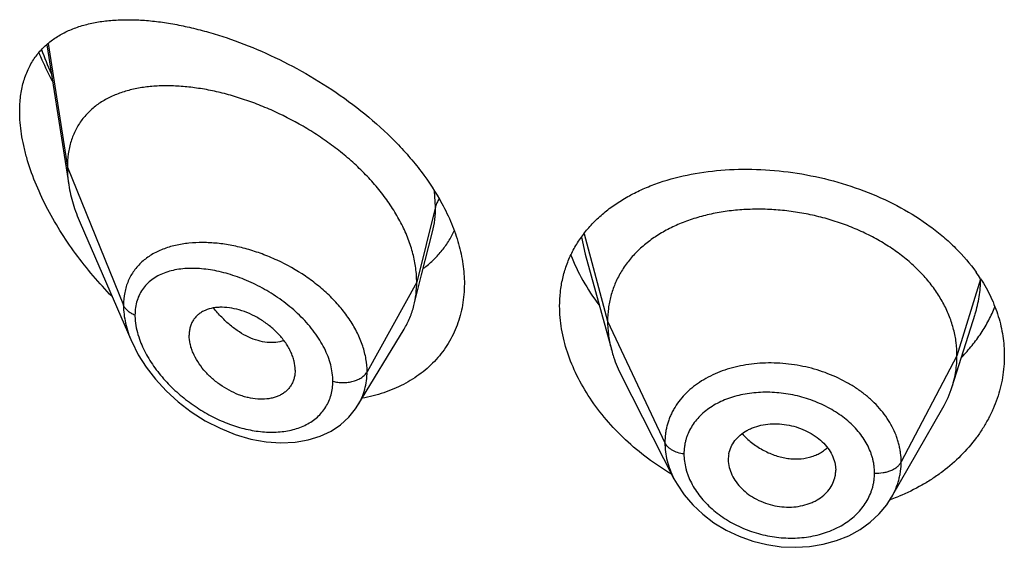
# Model space of a CAD drawing. Units: inches. Extents: x 0.7 to 21.2, y 3.3 to 15.3.
# Drawn here: x 19.8 to 20.1, y 9.4 to 9.5 of the extents above; entities that cross this region are included whole.
import ezdxf

# ---------------------------------------------------------------- set-up
doc = ezdxf.new("R2010")
doc.units = ezdxf.units.IN
doc.header["$LTSCALE"] = 1.21
doc.header["$MEASUREMENT"] = 0
doc.layers.get('0').update_dxf_attribs({"linetype": 'CONTINUOUS'})

msp = doc.modelspace()

# ---------------------------------------------------------------- linework, layer by layer
at = {"color": 7, "linetype": 'Continuous'}
for p, q in [((19.7712097359, 9.5164488069), (19.7781466591, 9.472317262699999)), ((19.7817252501, 9.4603681787), (19.797968462, 9.4229247147)), ((19.889240475, 9.443983877400001), (19.8926606409, 9.4575192394)), ((19.9407255288, 9.4504974048), (19.9490744772, 9.4201468423)), ((19.8868019517, 9.434330084199999), (19.889240475, 9.443983877400001)), ((20.0562865103, 9.408813998200001), (20.0635061821, 9.431656199099999)), ((19.8691997923, 9.402971686799999), (19.883699126, 9.4268890768)), ((19.8494258222, 9.4139971223), (19.8492823804, 9.412304111100001)), ((19.9521784574, 9.4121972283), (19.9686934634, 9.3797939995)), ((20.0372069515, 9.3739457863), (20.0533316419, 9.4020895558)), ((19.9857819434, 9.3858006662), (19.9857976978, 9.3852614526)), ((19.9857971148, 9.3852615012), (19.9859570066, 9.3839471786)), ((20.0194431783, 9.3843219377), (20.0196211348, 9.3824591819)), ((20.0196056342, 9.3819323335), (20.0196211348, 9.3824591819))]:
    msp.add_line(p, q, dxfattribs=at)
at = {"color": 9, "linetype": 'Continuous'}
for p, q in [((19.7716333547, 9.5168350438), (19.7776923427, 9.4778999356)), ((19.7776923427, 9.4778999356), (19.7953719119, 9.4344196057)), ((19.8936170284, 9.4654809673), (19.8932979197, 9.4703894233)), ((19.8936170284, 9.4654809673), (19.8876923427, 9.4416624016)), ((19.9395828874, 9.455894967699999), (19.9407253263, 9.4504974454)), ((19.9403947928, 9.4569674011), (19.9477923414, 9.4293970876)), ((20.0652003407, 9.4426681746), (20.0577923414, 9.4185469614)), ((19.8876923427, 9.4416624016), (19.8720629672, 9.41349432)), ((19.9477923414, 9.4293970876), (19.9658273562, 9.3911191945)), ((20.0577923414, 9.4185469614), (20.0402174444, 9.385057784199999))]:
    msp.add_line(p, q, dxfattribs=at)
at = {"color": 7, "linetype": 'Continuous'}
for points in [[(19.797949252, 9.4229691277), (19.8000120192, 9.4188366972), (19.8024726883, 9.4149467397), (19.8054080036, 9.4111388151), (19.8087888749, 9.407477679), (19.8125718011, 9.4040333821), (19.8167023278, 9.4008756999), (19.8211206048, 9.3980681945), (19.8257605279, 9.3956690638), (19.8305536081, 9.3937286061), (19.8354214022, 9.392292231499999), (19.8402530738, 9.3913997582), (19.8449328837, 9.3910641493), (19.8493780501, 9.3912721821), (19.8535212776, 9.3919959235), (19.8573113046, 9.3931929559), (19.8607091874, 9.3948129378), (19.8636967273, 9.39680711), (19.8662739749, 9.399142063), (19.8684274918, 9.4017840097), (19.8691961962, 9.402965795)], [(19.9686952314, 9.379790683200001), (19.9696531715, 9.378052793), (19.9719144666, 9.3746986666), (19.9746270032, 9.371528787), (19.9777683282, 9.368591039), (19.9812864013, 9.3659418878), (19.9851220037, 9.3636242045), (19.9892181605, 9.361679260599999), (19.9935123162, 9.3601447157), (19.9979405012, 9.3590386023), (20.002438034, 9.3583796415), (20.0069427765, 9.3581779933), (20.0113863431, 9.358430561), (20.0157041487, 9.3591345083), (20.0198352383, 9.3602802574), (20.0237096362, 9.3618432112), (20.027276732, 9.3637955647), (20.0304913761, 9.3661048538), (20.0333045784, 9.3687229046), (20.0356908483, 9.3716022799), (20.0372039851, 9.3739407665)]]:
    msp.add_lwpolyline(points, dxfattribs=at)
at = {"color": 9, "linetype": 'Continuous'}
msp.add_arc((19.8694123153, 9.5506588615), 0.106023441, 199.6532311846, 204.0590309787, dxfattribs=at)
at = {"color": 7, "linetype": 'Continuous'}
for centre, radius, start, end in [((20.0198984466, 9.413555048400001), 0.0539317822, 32.7741445219, 35.4675525498), ((20.0235102167, 9.4192051969), 0.0343840453, 330.1468477859, 342.4096322049999), ((19.9952469118, 9.3858005539), 0.009464968399999999, 168.9630975931, 179.9993203979), ((20.0100163111, 9.382465846699999), 0.0096050225, 348.9474795984, 356.8152719321), ((20.0137947794, 9.4368106252), 0.0676433929, 289.8948843111, 290.4331629198), ((20.0141276622, 9.4359325711), 0.0667043719, 290.4285276406, 292.4009504689)]:
    msp.add_arc(centre, radius, start, end, dxfattribs=at)
for points, knots in [([(19.7626923427, 9.4955128446), (19.7626923427, 9.4971110485), (19.7628725473, 9.5002075141), (19.7637467336, 9.5046323573), (19.7651943099, 9.5086288336), (19.7671784405, 9.512162612200001), (19.7696499781, 9.5152182888), (19.7725543925, 9.5177978383), (19.7758387543, 9.5199170914), (19.7788317431, 9.5213087587), (19.7813628901, 9.522218497999999), (19.78403555, 9.5230114947), (19.7875533114, 9.5237555045), (19.7919709789, 9.5242728676), (19.7966030149, 9.5244411991), (19.8014273722, 9.5242746961), (19.8064237, 9.5237849398), (19.8115720599, 9.5229811502), (19.8168523909, 9.5218703616), (19.8222440667, 9.52045792), (19.829647245, 9.5181479256), (19.8390246927, 9.5145149428), (19.850170607, 9.509068333), (19.8610909612, 9.502507806799999), (19.8714727608, 9.4948880093), (19.8794283704, 9.4876910634), (19.8851830777, 9.4814756625), (19.8903502978, 9.4751297062), (19.8937025473, 9.470030510399999), (19.8956136457, 9.4665162864)], [0, 0, 0, 0, 0.0282434847, 0.05463775639999999, 0.0794384789, 0.1030419123, 0.1259245559, 0.1485677922, 0.1713989711, 0.1947597623, 0.2067256578, 0.2189104827, 0.2440023777, 0.2701525365, 0.297421442, 0.3258356744, 0.3553965582, 0.3860866867, 0.417873962, 0.4507128178, 0.4845454989, 0.5548839857, 0.6281893894, 0.7035212306999999, 0.7797150435, 0.8554308133, 0.8926874159, 0.9293073696999999, 1, 1, 1, 1]), ([(19.7687289298, 9.5139261188), (19.7690431122, 9.513181833099999), (19.7703472482, 9.5101924856), (19.7717881944, 9.5072632612), (19.7729381807, 9.5050960847)], [0, 0, 0, 0, 0.2477196761, 1, 1, 1, 1]), ([(19.8876923427, 9.4416624016), (19.8876923427, 9.4431519047), (19.8874814302, 9.446190146000001), (19.8865762367, 9.4507524873), (19.8850931201, 9.4553459778), (19.8830598616, 9.4599184091), (19.8805073536, 9.464423545), (19.8774723168, 9.4688161381), (19.8740052891, 9.4730585796), (19.8701536571, 9.4771097689), (19.8659695914, 9.4809363516), (19.8615081295, 9.4845151324), (19.8568188652, 9.4878241501), (19.850360691, 9.4918361402), (19.8436356641, 9.495265864), (19.8367592652, 9.4980785712), (19.8316359902, 9.4998478702), (19.8265466549, 9.501285879500001), (19.8215242913, 9.5023856989), (19.8166008097, 9.5031412097), (19.8118082591, 9.503546036900001), (19.8071791577, 9.5035912934), (19.8027460771, 9.5032679552), (19.7985402289, 9.50256524), (19.7945939222, 9.501470530599999), (19.7909429695, 9.49996981), (19.7876293953, 9.4980482569), (19.7847011386, 9.495695380099999), (19.782629653, 9.493374514800001), (19.7812272563, 9.4913236616), (19.7802996688, 9.4896781296), (19.7795046002, 9.4879328825), (19.7786179895, 9.4854494353), (19.777875512, 9.4820961633), (19.7776923427, 9.4793223652), (19.7776923427, 9.4778999356)], [0, 0, 0, 0, 0.0289479436, 0.0589862963, 0.0901872999, 0.1225618742, 0.1560746597, 0.1906739534, 0.2262021671, 0.2624492893, 0.2992168188, 0.3363140061, 0.3735327099, 0.4106855916, 0.4840123602, 0.5198813121, 0.5550186542000001, 0.5892923159000001, 0.6226058848, 0.654876338, 0.6860294873999999, 0.7160006590000001, 0.7447538856, 0.7723041883, 0.7987392458, 0.8241797109000001, 0.8488139881, 0.8729258425, 0.8968868752, 0.9089579559000001, 0.9211607303, 0.9335510815000001, 0.9461842237, 0.9723556045, 1, 1, 1, 1]), ([(19.7917793332, 9.4371759054), (19.7897129498, 9.4392913351), (19.7857256256, 9.4436667629), (19.7802322439, 9.4506180194), (19.7752938306, 9.4579018889), (19.7710028592, 9.4654325425), (19.7674663988, 9.473096805900001), (19.7652131703, 9.4795636981), (19.7639158696, 9.4846737289), (19.7630042852, 9.4895158231), (19.7626923427, 9.4931452947), (19.7626923427, 9.4955128446)], [0, 0, 0, 0, 0.1331582384, 0.2663032068, 0.39862441, 0.5290425129999999, 0.6561477279, 0.7782062375, 0.836777949, 0.8933925167, 1, 1, 1, 1]), ([(19.7776923427, 9.4778999356), (19.7776923427, 9.4774457162), (19.7777326052, 9.4755776774), (19.7779271072, 9.473714020800001), (19.7781466591, 9.472317262699999)], [0, 0, 0, 0, 0.2431415273, 1, 1, 1, 1]), ([(19.9326923427, 9.4341901518), (19.9326923427, 9.4356596346), (19.9328490923, 9.4385748584), (19.9335713115, 9.442860772000001), (19.9347720721, 9.446983601), (19.9364398858, 9.450913849500001), (19.9385592521, 9.4546263959), (19.9411106533, 9.4580996924), (19.9440718728, 9.4613161126), (19.9474186479, 9.464261614), (19.9511254744, 9.4669251787), (19.9551658981, 9.4692981518), (19.9595129762, 9.4713738405), (19.9657637209, 9.4737693769), (19.9742061855, 9.4759597146), (19.9849342805, 9.4773024437), (19.9961461618, 9.4773871423), (20.0075652693, 9.4762141915), (20.0188992256, 9.4737995733), (20.0298451349, 9.4701780797), (20.0400997403, 9.4654084258), (20.0479123942, 9.460492287200001), (20.0535320695, 9.4560544925), (20.0585676071, 9.4514274865), (20.0618888178, 9.447563656), (20.0638228764, 9.4448485237)], [0, 0, 0, 0, 0.0269723846, 0.0534571684, 0.079608892, 0.1056083976, 0.1316427425, 0.1578977355, 0.1845451934, 0.2117350436, 0.2395896367, 0.2682008131, 0.2976295477, 0.3279073356, 0.3909627576, 0.4571525037, 0.5258866478, 0.5963210424000001, 0.6674441614, 0.7381775072, 0.8074958128, 0.8745478307, 0.9070550593000001, 0.9388127108, 1, 1, 1, 1]), ([(19.7781466591, 9.472317262699999), (19.7784612258, 9.4703160333), (19.7794154364, 9.4662452728), (19.7808734329, 9.4623317177), (19.7817252501, 9.4603681787)], [0, 0, 0, 0, 0.4862530194, 1, 1, 1, 1]), ([(19.8956136457, 9.4665162864), (19.8967384491, 9.4644479412), (19.8987451154, 9.4602808422), (19.9009916813, 9.4538661645), (19.902369333, 9.4474917671), (19.9026923427, 9.4432432482), (19.9026923427, 9.441165940800001)], [0, 0, 0, 0, 0.26577796, 0.5209710453999999, 0.7655025670000001, 1, 1, 1, 1]), ([(20.0577923414, 9.4185469614), (20.0577923414, 9.4199310977), (20.0576193046, 9.4227002679), (20.0568205991, 9.4268123935), (20.0555109119, 9.4308608727), (20.0536976793, 9.4348288252), (20.0513852654, 9.4386663035), (20.0486067158, 9.4423370728), (20.0453917641, 9.4458121345), (20.0417694365, 9.4490626961), (20.0377706405, 9.452058685099999), (20.033437387, 9.4547814735), (20.0288114409, 9.4572117498), (20.0239349995, 9.4593297108), (20.0188517626, 9.4611150411), (20.0136104342, 9.4625571784), (20.0082599531, 9.4636451412), (20.0028497599, 9.4643677377), (19.9974314307, 9.4647137182), (19.9920593966, 9.4646828613), (19.9867889548, 9.4642745178), (19.9816751112, 9.463487903099999), (19.9767721881, 9.4623212926), (19.9721283522, 9.4607926788), (19.9677884123, 9.4589196958), (19.9637944412, 9.4567184663), (19.9601805277, 9.454195844900001), (19.9569703646, 9.451358082899999), (19.9541833342, 9.4482224357), (19.9518540195, 9.4448121245), (19.9500368512, 9.441168922300001), (19.9489499034, 9.4379900128), (19.9483452485, 9.4353995943), (19.947914341, 9.4327605965), (19.9477923414, 9.430745947), (19.9477923414, 9.4293970876)], [0, 0, 0, 0, 0.0274181667, 0.0547825641, 0.0827711095, 0.1115101416, 0.1410110293, 0.1713420094, 0.2025491598, 0.2346462358, 0.2676190459, 0.3014068641, 0.33591552, 0.3710317728, 0.40662769, 0.4425498753, 0.4786311156, 0.5147010897, 0.5505868939, 0.586094682, 0.6210291018, 0.6552081446, 0.6884808845, 0.7207478136, 0.7519318792, 0.7819812265, 0.8109315197, 0.8390578713, 0.8666596856000001, 0.8938252844, 0.920623317, 0.9470637375, 0.9601647623, 0.9732806291, 1, 1, 1, 1]), ([(19.8898386523, 9.4460764675), (19.8908719518, 9.4468443677), (19.8928459427, 9.448500948200001), (19.8954792382, 9.4513297316), (19.8977440031, 9.4544739205), (19.8989819039, 9.4567497942), (19.8995303236, 9.4579255231)], [0, 0, 0, 0, 0.2498604718, 0.498724608, 0.7482079677, 1, 1, 1, 1]), ([(19.9362192185, 9.450246930599999), (19.9372945002, 9.4474877308), (19.9399206175, 9.4420138363), (19.9432507719, 9.43694359), (19.9450976539, 9.4344702976)], [0, 0, 0, 0, 0.489628935, 1, 1, 1, 1]), ([(20.0652448807, 9.4427498774), (20.0664438499, 9.4408866646), (20.0685800248, 9.4370563494), (20.0709395384, 9.4309973829), (20.0723710654, 9.424788019600001), (20.0726923427, 9.4205863805), (20.0726923427, 9.418501846)], [0, 0, 0, 0, 0.2586658488, 0.5102599761, 0.7566408178, 1, 1, 1, 1]), ([(19.9026923427, 9.441165940800001), (19.9026923427, 9.4400314396), (19.9025990157, 9.437782648999999), (19.9021696777, 9.4344641765), (19.9014547584, 9.4312509565), (19.9004590213, 9.428159511), (19.8991891519, 9.4252049991), (19.8976534399, 9.4224021934), (19.8958620087, 9.4197648742), (19.8938267044, 9.417305532), (19.8915604496, 9.4150355834), (19.8890775321, 9.4129649406), (19.8863929402, 9.4111019087), (19.8825383623, 9.4088883384), (19.8772748054, 9.406679691399999), (19.8728150174, 9.405555380900001), (19.8705230346, 9.405138024400001)], [0, 0, 0, 0, 0.0645124368, 0.1278023628, 0.1900358525, 0.2514332414, 0.31221993, 0.3726280763, 0.4328926494, 0.4932414639, 0.5538887335, 0.6150300606, 0.6768392165, 0.7394641628, 0.8675252059, 1, 1, 1, 1]), ([(19.8868019517, 9.434330084199999), (19.8871003533, 9.4355116234), (19.88754872, 9.4379449678), (19.8876923427, 9.4404142559), (19.8876923427, 9.4416624016)], [0, 0, 0, 0, 0.4940189702, 1, 1, 1, 1]), ([(19.8494258222, 9.4139971223), (19.8494258222, 9.4149414406), (19.8492298098, 9.4163915515), (19.848669233, 9.4182778499), (19.848080234, 9.419726109700001), (19.8473363071, 9.421160174), (19.8461419845, 9.4230561989), (19.8443284081, 9.4253051398), (19.8417603762, 9.4277089097), (19.8388930827, 9.4297853501), (19.8358370199, 9.4314845616), (19.8326910542, 9.432760014600001), (19.8295488032, 9.4335583947), (19.8269707116, 9.4338200779), (19.8250061081, 9.4337635474), (19.8231955816, 9.4335409035), (19.821486099, 9.4330586679), (19.8199679569, 9.432286059800001), (19.8189617486, 9.431584448099999), (19.8180829953, 9.430754588200001), (19.8173452643, 9.4298008962), (19.8167635003, 9.4287307486), (19.8163416212, 9.4275588289), (19.8160849541, 9.4262981638), (19.8160292757, 9.4254265358), (19.8160292757, 9.4249824351)], [0, 0, 0, 0, 0.0586648348, 0.0898277284, 0.1221664783, 0.1556209665, 0.1900652031, 0.2612447463, 0.3343845103, 0.407973845, 0.4806307728, 0.5511055521, 0.6182707768, 0.6813978797, 0.7113521916, 0.7401987448, 0.7946296237999999, 0.8205153276, 0.8457405625, 0.8705702268000001, 0.8953169033, 0.9203283193, 0.9459297126, 0.9724106812000001, 1, 1, 1, 1]), ([(19.883699126, 9.4268890768), (19.8843936957, 9.428034774), (19.885619408, 9.4304475645), (19.8864701499, 9.4330162949), (19.8868019517, 9.434330084199999)], [0, 0, 0, 0, 0.4971712495, 1, 1, 1, 1]), ([(19.9679109669, 9.3811806391), (19.9627375873, 9.3842702265), (19.9554940644, 9.389680782000001), (19.9473292202, 9.3982111332), (19.9421769829, 9.4050070278), (19.9380391345, 9.41213144), (19.9350000502, 9.4194513163), (19.9331311921, 9.4268216762), (19.9326923427, 9.4317714488), (19.9326923427, 9.4341901518)], [0, 0, 0, 0, 0.2725486019, 0.4048111729, 0.5332846145, 0.6573264952000001, 0.7764795931999999, 0.8906000999, 1, 1, 1, 1]), ([(20.0592700101, 9.4180953376), (20.060418886, 9.4192624554), (20.062588257, 9.421682578099999), (20.0654483253, 9.425575925499999), (20.0678601232, 9.4296665009), (20.0691665054, 9.4325227857), (20.0697373025, 9.4339693172)], [0, 0, 0, 0, 0.2567589087, 0.5086391946, 0.7561956695000001, 1, 1, 1, 1]), ([(19.9477923414, 9.4293970876), (19.9477923414, 9.4286258496), (19.9478457021, 9.427081334), (19.9481700738, 9.423975503200001), (19.9486562537, 9.4216674843), (19.9490744746, 9.4201468474)], [0, 0, 0, 0, 0.2471148254, 0.4946762424, 1, 1, 1, 1]), ([(19.8492823859, 9.4123041087), (19.849212207, 9.411899460399999), (19.8490209153, 9.4111073442), (19.8485770031, 9.4099801416), (19.8479840252, 9.408942065), (19.8472465994, 9.4080068646), (19.8463780981, 9.4071815057), (19.8453897851, 9.4064723527), (19.8442928199, 9.4058852194), (19.8430986312, 9.4054259681), (19.8418210174, 9.405095297799999), (19.8399963664, 9.4048191736), (19.8375711404, 9.4048015504), (19.8351082586, 9.4051827549), (19.8331090346, 9.4057172325), (19.8310652826, 9.406423025599999), (19.8285508427, 9.4075895397), (19.8256882922, 9.4093737223), (19.8230350633, 9.4115053659), (19.8206805559, 9.4139308555), (19.8187156184, 9.4165789694), (19.8174483721, 9.4189321397), (19.8167213467, 9.4208440567), (19.816209921, 9.422673528999999), (19.8160292757, 9.4240721106), (19.8160292757, 9.4249824351)], [0, 0, 0, 0, 0.0261558015, 0.05171263139999999, 0.07691210230000001, 0.102017119, 0.1272912047, 0.152969045, 0.1792555053, 0.2063163108, 0.2342614812, 0.2631382073, 0.3236741809, 0.3878654183, 0.4212444445, 0.4553779989, 0.5254665102, 0.5972430479999999, 0.6697019194, 0.7416978031999999, 0.8119371492, 0.8790874118, 0.9111398062999999, 0.9420235824, 1, 1, 1, 1]), ([(19.9490744746, 9.4201468474), (19.9492583113, 9.419478423400001), (19.950086605, 9.4167533902), (19.9512002282, 9.414116522999999), (19.9521784606, 9.4121972221)], [0, 0, 0, 0, 0.2434602079, 1, 1, 1, 1]), ([(20.0726923427, 9.418501846), (20.0726923427, 9.4162314534), (20.0723118766, 9.4116646973), (20.0708949887, 9.406099174), (20.0692242718, 9.401790999600001), (20.0676968507, 9.3986226604), (20.0659068371, 9.395546278300001), (20.0631617993, 9.391558854), (20.0590950436, 9.386875134), (20.0543409094, 9.3827520565), (20.0501437937, 9.3797911627), (20.0456309916, 9.3770323277), (20.0420258646, 9.3752832701), (20.0395477453, 9.374261730299999)], [0, 0, 0, 0, 0.1162062836, 0.2333033155, 0.2925921899, 0.3525031035, 0.413138455, 0.4745835944, 0.6000770222, 0.7294224764, 0.7956206235, 0.8628074564, 1, 1, 1, 1]), ([(20.0562865151, 9.4088140069), (20.0567814637, 9.4103799741), (20.0573520953, 9.412788885), (20.0577305071, 9.4160633203), (20.0577923414, 9.4177158957), (20.0577923414, 9.4185469614)], [0, 0, 0, 0, 0.4985822412, 0.7477022337, 1, 1, 1, 1]), ([(19.9859570066, 9.387612538700001), (19.9861032112, 9.3883625706), (19.9865838809, 9.3898439275), (19.9878120383, 9.3918624308), (19.9895033425, 9.3936249779), (19.9912425626, 9.394807586799999), (19.9928015259, 9.3955753488), (19.994504303, 9.3962393954), (19.9967963505, 9.3968275702), (19.9996913624, 9.3971411582), (20.0026811632, 9.3970537164), (20.0056703344, 9.3965476364), (20.0085688754, 9.3956624278), (20.0112933084, 9.394430807100001), (20.0137609275, 9.392882917), (20.0158767089, 9.3910387425), (20.0175676603, 9.3889558334), (20.0187973362, 9.386711965), (20.0192928093, 9.3851168669), (20.0194431783, 9.3843219377)], [0, 0, 0, 0, 0.0528645092, 0.1065473363, 0.1621594659, 0.2205782042, 0.2510221996, 0.2822578526, 0.3468809897, 0.4140434797999999, 0.483090573, 0.5531363468, 0.6231516826, 0.6921949161, 0.7593984156999999, 0.8239598348, 0.885477445, 0.9440308426999999, 1, 1, 1, 1]), ([(19.9859570066, 9.3839471786), (19.9861066703, 9.3831438565), (19.9866011655, 9.3815284738), (19.9878227, 9.3792455714), (19.9894999813, 9.3771109624), (19.9915973385, 9.3752057549), (19.9940469538, 9.373595442300001), (19.9967581215, 9.3723109771), (19.9996498918, 9.3713900258), (20.002639113, 9.3708702513), (20.0056346391, 9.3707909312), (20.0085402773, 9.371130903200001), (20.0108420025, 9.371753269600001), (20.0125538888, 9.3724495962), (20.014125804, 9.373253331699999), (20.0158778491, 9.374484365499999), (20.0175770643, 9.3763012506), (20.018809687, 9.3783618677), (20.0192951833, 9.3798654631), (20.0194431783, 9.38062448)], [0, 0, 0, 0, 0.0560289596, 0.1148464786, 0.1766193808, 0.2412547188, 0.3082743337, 0.3768995918, 0.4463352241, 0.5157459495000001, 0.5842404901, 0.6510715013, 0.7156718990000001, 0.7470197171999999, 0.7776496965999999, 0.8365993772, 0.8928132426000001, 0.9469766112000001, 1, 1, 1, 1])]:
    msp.add_open_spline(points, degree=3, knots=knots, dxfattribs=at)
at = {"color": 9, "linetype": 'Continuous'}
for points, knots in [([(19.8947638228, 9.4679346815), (19.894496711, 9.4675554223), (19.8940336427, 9.466769863), (19.8937239353, 9.4659107021), (19.8936170284, 9.4654809672)], [0, 0, 0, 0, 0.511607072, 1, 1, 1, 1]), ([(19.8926673081, 9.457545682200001), (19.8929871822, 9.4588164238), (19.893466447, 9.4614505231), (19.8936169987, 9.4641223022), (19.8936170283, 9.4654809666)], [0, 0, 0, 0, 0.4909553099, 1, 1, 1, 1]), ([(19.8159934106, 9.4539840909), (19.8145510785, 9.453838008), (19.8117507148, 9.4533904273), (19.8077770654, 9.452185634), (19.8047692534, 9.4507259448), (19.8026257845, 9.4492936757), (19.8011658282, 9.4481003222), (19.7998481067, 9.4467793061), (19.7986823793, 9.445333617000001), (19.7976782959, 9.443767496), (19.7968445468, 9.4420870954), (19.7961885549, 9.4402998532), (19.7955512974, 9.4377562332), (19.7953719636, 9.4357609206), (19.7953719117, 9.4344196062)], [0, 0, 0, 0, 0.1381148516, 0.2693281579, 0.3942993688, 0.4549306055, 0.5146122899000001, 0.5736441941, 0.6323775411, 0.6912037698000001, 0.7505279309, 0.8107418967, 0.8722121556, 1, 1, 1, 1]), ([(19.8720629672, 9.41349432), (19.8720629308, 9.4148367486), (19.8718166439, 9.4175872671), (19.8707707472, 9.421687372100001), (19.8690719547, 9.4257713956), (19.8667649863, 9.4297654054), (19.8639052458, 9.4336032573), (19.8605589924, 9.437227008099999), (19.8567951678, 9.4405852656), (19.8513143713, 9.444652355499999), (19.8453349049, 9.448026803), (19.83906382, 9.4506331621), (19.8343224932, 9.452178807100001), (19.8295912315, 9.4533048096), (19.8249303142, 9.454001331), (19.820399012, 9.4542593252), (19.8174343095, 9.4541300287), (19.8159934106, 9.4539840909)], [0, 0, 0, 0, 0.0530095023, 0.1084369386, 0.1664847607, 0.2271197182, 0.2901165788, 0.3550926239, 0.4215673163000001, 0.4889978078, 0.62433459, 0.6912545011, 0.7569641331, 0.8210321470999999, 0.8830832431, 0.9428110367, 1, 1, 1, 1]), ([(19.8612936074, 9.4105184575), (19.8612935198, 9.4122387725), (19.8609104895, 9.4148855684), (19.8598024853, 9.4183041061), (19.8586412411, 9.4209201487), (19.857190374, 9.423498972400001), (19.8554749425, 9.4260149443), (19.8535221175, 9.428443653099999), (19.850626221, 9.4315528333), (19.8465795462, 9.4350942389), (19.8412603794, 9.4387238813), (19.8356465716, 9.4416878563), (19.829913859, 9.4439364019), (19.8242196993, 9.4454315198), (19.8195445139, 9.4460293287), (19.8159628623, 9.446068712799999), (19.8134245249, 9.4458817962), (19.8110085999, 9.4454726967), (19.8087364894, 9.4448341687), (19.8066318913, 9.4439588422), (19.8047205676, 9.4428411693), (19.8030310153, 9.4414774933), (19.8015944183, 9.4398683138), (19.800442111, 9.4380218093), (19.7996015402, 9.4359549414), (19.7990943479, 9.4336936178), (19.7989876052, 9.4321190003), (19.7989875597, 9.4313136929)], [0, 0, 0, 0, 0.05879483519999999, 0.09013500619999999, 0.1227113249, 0.1564249074, 0.1911336375, 0.2266655135, 0.2628311105, 0.336242724, 0.4098971207, 0.4824444233, 0.5527501564, 0.619896644, 0.683177548, 0.7132388848000001, 0.7421941197, 0.7700477893000001, 0.7968447402, 0.8226846931, 0.8477393617, 0.8722615334999999, 0.8965872120999999, 0.9211190827, 0.9462838652, 0.9724771839, 1, 1, 1, 1]), ([(20.063512337, 9.431675289600001), (20.064072065, 9.4334499969), (20.0649335645, 9.4370737462), (20.0652232433, 9.4407877149), (20.0652294336, 9.4426356016)], [0, 0, 0, 0, 0.5017505465, 1, 1, 1, 1]), ([(19.7953719119, 9.4344196057), (19.7953720154, 9.432529611), (19.7957375782, 9.429626971), (19.796803089, 9.4258358697), (19.7975370204, 9.423922471100001), (19.7979502041, 9.4229667673)], [0, 0, 0, 0, 0.4802322042, 0.7354404351, 1, 1, 1, 1]), ([(19.7989875597, 9.4313136929), (19.798560283, 9.4314789442), (19.7977579269, 9.4318562184), (19.7967076821, 9.432585299600001), (19.7958888059, 9.4334347328), (19.7955067047, 9.4340881091), (19.7953719119, 9.4344196057)], [0, 0, 0, 0, 0.2811420959, 0.5415813526, 0.7803898253, 1, 1, 1, 1]), ([(19.8458848192, 9.4232725035), (19.8450698897, 9.4229911461), (19.8433125569, 9.4226237586), (19.8405413073, 9.422651608999999), (19.8376434522, 9.4232274374), (19.8346905302, 9.4243411265), (19.8317613523, 9.4259862425), (19.8289187389, 9.4281082516), (19.8262170014, 9.4306432445), (19.8245673042, 9.4325477679), (19.8237798925, 9.4335530479)], [0, 0, 0, 0, 0.1000465302, 0.206127489, 0.3196272365, 0.4411502961, 0.5708564934, 0.7081926745, 0.8518155797, 1, 1, 1, 1]), ([(19.7989875597, 9.4313136929), (19.7989876045, 9.4307060537), (19.7991189405, 9.4281399135), (19.7997371769, 9.4256121831), (19.800391208, 9.423766009400001)], [0, 0, 0, 0, 0.2367819832, 1, 1, 1, 1]), ([(19.800391208, 9.423766009400001), (19.8006863247, 9.4229329653), (19.8013642212, 9.4212672464), (19.8030268822, 9.4179774385), (19.8056363304, 9.4139987813), (19.8094127272, 9.4095894196), (19.8137245731, 9.4055997712), (19.8184381542, 9.4021159453), (19.8234351265, 9.3992055797), (19.8286041099, 9.396925324), (19.8338355503, 9.3953262752), (19.8390155171, 9.3944585159), (19.8440199186, 9.394364813400001), (19.8487097932, 9.395083553500001), (19.8522762693, 9.396405574400001), (19.8547746423, 9.3978858559), (19.8564386769, 9.3991844463), (19.8578906756, 9.400679032200001), (19.859110131, 9.4023570984), (19.8600788176, 9.4042027948), (19.860780446, 9.4061979022), (19.8612028585, 9.408319968899999), (19.8612935785, 9.4097788211), (19.8612936074, 9.4105184575)], [0, 0, 0, 0, 0.0323867927, 0.0658041563, 0.1349673089, 0.2061279129, 0.2780621346, 0.3497832621, 0.4204981344, 0.4895484127, 0.5563655235, 0.6204512356, 0.6814121322, 0.739020473, 0.7933740428, 0.8195500368, 0.8451969167, 0.8704939804, 0.8956628470999999, 0.9209512507, 0.9466128631999999, 0.9728952767, 1, 1, 1, 1]), ([(20.0402174444, 9.385057784199999), (20.0402174435, 9.3859989378), (20.0401283486, 9.3874174127), (20.0398289313, 9.3892897098), (20.0395127012, 9.3906929239), (20.0391085335, 9.3920869769), (20.0384519421, 9.3939399731), (20.0374109625, 9.3962204476), (20.0358341388, 9.3988493953), (20.0339434357, 9.4013667303), (20.0317548694, 9.403748117100001), (20.0292873629, 9.4059695718), (20.0265667117, 9.4080126877), (20.0226088593, 9.4105001976), (20.0171911626, 9.4130656201), (20.0102240359, 9.4151658424), (20.0041826962, 9.4160850503), (19.9993263111, 9.4162886856), (19.9945710373, 9.4161479925), (19.9899175237, 9.4154991378), (19.9854874843, 9.4143110332), (19.9823642904, 9.4131802942), (19.9794358932, 9.4118105478), (19.9767310259, 9.4102094967), (19.9742764507, 9.4083902346), (19.9720940973, 9.4063702854), (19.9702027522, 9.4041682755), (19.9688829194, 9.4021851572), (19.9679991584, 9.400529365499999), (19.9674241985, 9.3992585376), (19.9669348191, 9.3979579348), (19.9665309844, 9.3966308404), (19.9662149078, 9.3952797528), (19.9659141973, 9.3934472107), (19.9658273554, 9.392050554199999), (19.9658273562, 9.3911191945)], [0, 0, 0, 0, 0.0273629514, 0.0411766115, 0.0551008752, 0.0691540612, 0.0833511852, 0.1122294881, 0.1418621012, 0.17231116, 0.2036058464, 0.2357489481, 0.2687062182, 0.302400913, 0.3715342421, 0.4422275092, 0.5132669828, 0.5485406519, 0.5834323567, 0.6515007622, 0.6844922740999999, 0.7166529484999999, 0.7479442278, 0.7783502298, 0.8078842567, 0.8366059942, 0.8646271634, 0.8920884147, 0.9056640576999999, 0.9191626273000001, 0.9326118398000001, 0.9460379195, 0.9594655475, 0.972921791, 1, 1, 1, 1]), ([(19.8612936074, 9.4105184575), (19.8618050706, 9.4103731335), (19.8628640674, 9.4101553237), (19.8644872822, 9.4100438163), (19.8661124959, 9.410144856799999), (19.8676730218, 9.4104546536), (19.8691055609, 9.4109608461), (19.8703524801, 9.4116445959), (19.8713629588, 9.4124799524), (19.8718711423, 9.413148596000001), (19.8720629672, 9.41349432)], [0, 0, 0, 0, 0.1340866835, 0.271595896, 0.4091969761, 0.5435236742, 0.6715422069, 0.7908947695, 0.9002938003000001, 1, 1, 1, 1]), ([(19.8691998333, 9.4029716481), (19.8696681326, 9.403744166900001), (19.8705007098, 9.405361934), (19.8714022955, 9.4079532397), (19.8719454258, 9.410682918300001), (19.8720629463, 9.4125511775), (19.8720629669, 9.4134943195)], [0, 0, 0, 0, 0.245602076, 0.4927548317, 0.7435868769, 1, 1, 1, 1]), ([(20.0318392155, 9.381584781299999), (20.0318392255, 9.3823415256), (20.0317663341, 9.383482726699999), (20.031520844, 9.3849890366), (20.0312611045, 9.386119145599999), (20.0309293812, 9.38724243), (20.0303911751, 9.3887369721), (20.0295394051, 9.3905774588), (20.0282507323, 9.3926989002), (20.0267092703, 9.3947318319), (20.024928721, 9.3966564461), (20.0229259732, 9.3984540911), (20.020722558, 9.400109693400001), (20.0175269653, 9.402129046699999), (20.0131703226, 9.4042275254), (20.0075815127, 9.4059814904), (20.0017957978, 9.4069576511), (19.9960181876, 9.4071133386), (19.9904499683, 9.4064744785), (19.986083927, 9.4052437094), (19.9828948185, 9.4038542932), (19.98070876, 9.4026382198), (19.9787201616, 9.401240852699999), (19.9769479522, 9.3996744843), (19.9754078782, 9.3979538062), (19.9741189536, 9.396090773600001), (19.9732715746, 9.3944263147), (19.9727368177, 9.3930467231), (19.9724055003, 9.3919900453), (19.9721459991, 9.3909118733), (19.9718992556, 9.389445169), (19.9718287204, 9.3883256822), (19.9718287276, 9.387578680399999)], [0, 0, 0, 0, 0.0274154817, 0.0412770016, 0.0552638955, 0.0693947332, 0.0836836046, 0.1127848924, 0.1426887087, 0.1734396282, 0.2050582885, 0.2375322242, 0.2708060319, 0.3047854222, 0.3743628339, 0.4452843152000001, 0.5163238542, 0.5862494958, 0.6539881591, 0.7186524670000001, 0.7497038756000001, 0.7798529484000001, 0.8091211026, 0.837584082, 0.8653553783, 0.8925781527, 0.9194309031, 0.9327954165000001, 0.9461494198, 0.9595197902, 0.9729374733, 1, 1, 1, 1]), ([(19.9901282789, 9.3939875627), (19.9910474036, 9.3929785938), (19.9930687789, 9.391110578500001), (19.9959247703, 9.3892035741), (19.9983600368, 9.3879687823), (20.0002299559, 9.38720834), (20.0021280095, 9.3866240953), (20.0040350956, 9.3862308805), (20.0059288262, 9.3860278092), (20.0083700479, 9.3860043829), (20.0107406348, 9.3863333372), (20.0129409652, 9.3870298629), (20.0144495743, 9.3877151889), (20.0158173159, 9.3885691153), (20.0166308299, 9.389251012), (20.0170071046, 9.3896139235)], [0, 0, 0, 0, 0.1362554863, 0.2733623678, 0.3413904225, 0.4085776454, 0.474638563, 0.5393716392, 0.6026757508, 0.6644517182999999, 0.7828474283, 0.8395016388, 0.8944338116, 0.9478109129000001, 1, 1, 1, 1]), ([(19.9658273562, 9.3911191945), (19.9658273629, 9.390174225800001), (19.9659476361, 9.3882625592), (19.9664959062, 9.3854102912), (19.9673950807, 9.3825763912), (19.9682102665, 9.3807421517), (19.9686709682, 9.3798382937)], [0, 0, 0, 0, 0.2415595742, 0.4880925252, 0.7406669709999999, 1, 1, 1, 1]), ([(19.9718287276, 9.387578680399999), (19.9711486878, 9.3876711199), (19.969848269, 9.387961814), (19.9683509921, 9.3886160565), (19.9673399787, 9.3892925075), (19.9667080317, 9.389847310599999), (19.9661954915, 9.3904526152), (19.9659331094, 9.3908947412), (19.9658273562, 9.3911191945)], [0, 0, 0, 0, 0.2846731389, 0.5494201461, 0.6722553240000001, 0.788063507, 0.8970808029, 1, 1, 1, 1]), ([(19.9718287276, 9.387578680399999), (19.9718287208, 9.3868185109), (19.9719273234, 9.385278275800001), (19.9723000648, 9.3833737024), (19.9727392551, 9.3818573648), (19.9732774632, 9.380326467), (19.9741282225, 9.3784328068), (19.9754113852, 9.3762367548), (19.9769439154, 9.3741191022), (19.9787118481, 9.3721025172), (19.9806988451, 9.3702089185), (19.9828837397, 9.3684563625), (19.986045481, 9.3663129687), (19.9903604245, 9.3640681311), (19.9949974775, 9.3624968639), (19.9988319087, 9.361656269800001), (20.0026932184, 9.361112691599999), (20.0075104392, 9.3609921589), (20.0131184158, 9.3617321146), (20.0175125819, 9.3631040082), (20.0207207586, 9.3646278771), (20.0229239019, 9.3659528423), (20.0249257039, 9.3674609717), (20.0267073621, 9.3691345048), (20.0282535738, 9.370953976100001), (20.0295450494, 9.3729035536), (20.0303945493, 9.3746288052), (20.0309306988, 9.376048839800001), (20.0312621313, 9.377129290700001), (20.0315215816, 9.3782260971), (20.0317677552, 9.3797070256), (20.0318392044, 9.3808342911), (20.0318392155, 9.381584781299999)], [0, 0, 0, 0, 0.0271265213, 0.0548983966, 0.0690689338, 0.0834353422, 0.1127789512, 0.1429880483, 0.1740452764, 0.2059190403, 0.2385547576, 0.2718683789, 0.3057514979, 0.3747465076, 0.4447044565, 0.4797691258, 0.5147138689999999, 0.5837370090999999, 0.6509861637, 0.7157263334, 0.7470329399, 0.7775620112, 0.8073061988, 0.836302498, 0.8646136394, 0.8923226205, 0.9195446172, 0.9330311717, 0.9464577948, 0.9598453781, 0.9732188807, 1, 1, 1, 1]), ([(20.0318392155, 9.381584781299999), (20.0327288341, 9.381527463200001), (20.0340676873, 9.3815840975), (20.0357766388, 9.381945555), (20.0369624437, 9.3823469764), (20.0380288762, 9.3828699412), (20.0389471403, 9.3835012662), (20.0396913199, 9.3842245776), (20.0400693575, 9.3847756036), (20.0402174444, 9.385057784199999)], [0, 0, 0, 0, 0.281000333, 0.4180176799, 0.5497622649, 0.6745540097, 0.791270178, 0.8995487248999999, 1, 1, 1, 1]), ([(20.0372292142, 9.3739850679), (20.0377163043, 9.3748351079), (20.0383655914, 9.3761535953), (20.0390532259, 9.3779756359), (20.0394774889, 9.3793603455), (20.0398096079, 9.3807646346), (20.0401251958, 9.3826581543), (20.0402174253, 9.384098955499999), (20.0402174444, 9.385057784199999)], [0, 0, 0, 0, 0.2534708114, 0.3788778213, 0.5036185195, 0.6278921692, 0.7519306997, 1, 1, 1, 1])]:
    msp.add_open_spline(points, degree=3, knots=knots, dxfattribs=at)

doc.saveas('drawing.dxf')
